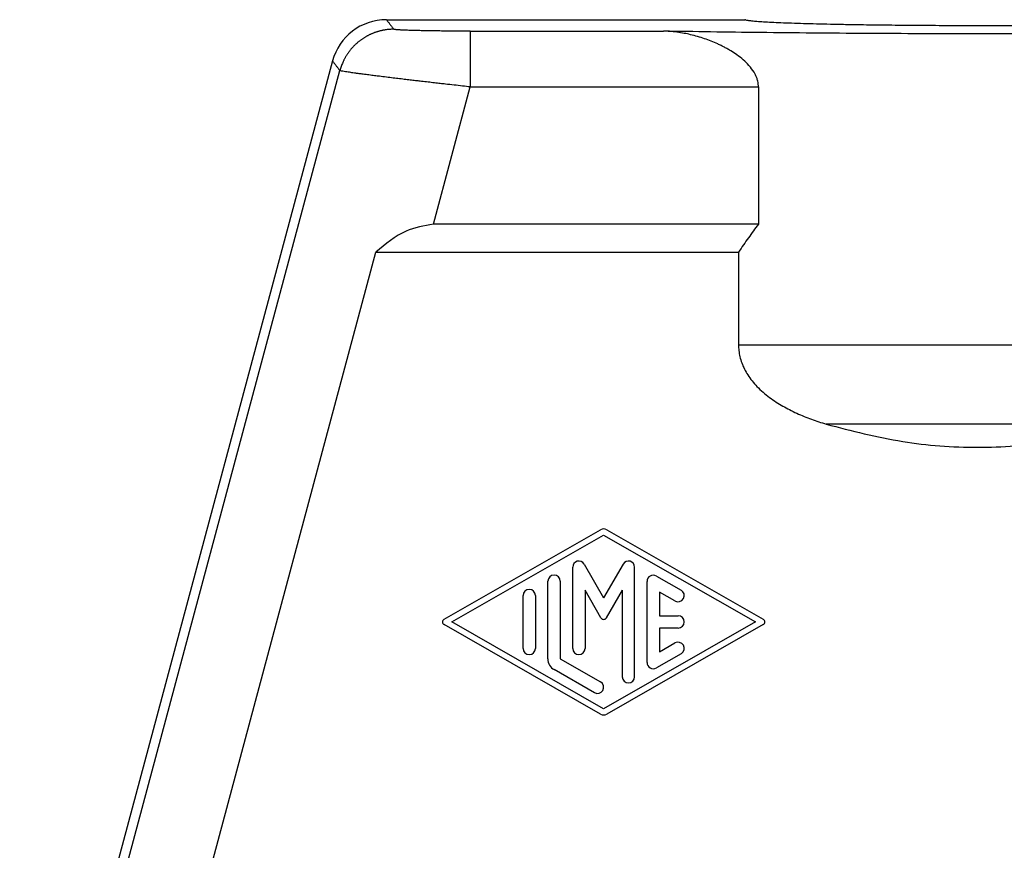
# Model space of a CAD drawing. Units: millimetres. Extents: x -1083 to -786, y 899 to 1109.
# Drawn here: x -967 to -940, y 990 to 1012 of the extents above; entities that cross this region are included whole.
import ezdxf

# ---------------------------------------------------------------- set-up
doc = ezdxf.new("R2010")
doc.units = ezdxf.units.MM

# ---------------------------------------------------------------- blocks, each defined once
blk = doc.blocks.new('MGVE_10_25__1', base_point=(-1954.75, 1911.439))
at = {"color": 7, "linetype": 'Continuous'}
for p, q in [((-1913.782, 2024.439), (-1894.5, 2024.439)), ((-1916.679, 2022.216), (-1933.5, 1959.439)), ((-1932.985, 1959.371), (-1916.283, 2021.701)), ((-1911.253, 2013.439), (-1909.274, 2020.823)), ((-1893.779, 2020.823), (-1893.779, 2013.439)), ((-1893.779, 2013.439), (-1911.253, 2013.439)), ((-1925.866, 1968.939), (-1914.344, 2011.939)), ((-1914.344, 2011.939), (-1894.845, 2011.939)), ((-1894.845, 2011.939), (-1894.845, 2006.924)), ((-1869.155, 2006.924), (-1894.845, 2006.924)), ((-1873.866, 2002.682), (-1890.134, 2002.682)), ((-1910.683, 1992.184), (-1902.265, 1996.995)), ((-1910.264, 1992.039), (-1902.1, 1996.706)), ((-1902.1, 1996.706), (-1893.936, 1992.039)), ((-1901.935, 1996.995), (-1893.517, 1992.184)), ((-1903.767, 1994.984), (-1903.767, 1990.619)), ((-1903.145, 1995.15), (-1902.1, 1993.341)), ((-1901.055, 1995.15), (-1902.1, 1993.341)), ((-1900.433, 1989.094), (-1900.433, 1994.984)), ((-1899.267, 1994.51), (-1897.933, 1993.748)), ((-1905.1, 1990.05), (-1905.1, 1994.229)), ((-1904.433, 1994.229), (-1904.433, 1990.05)), ((-1899.767, 1989.857), (-1899.767, 1994.222)), ((-1906.433, 1990.619), (-1906.433, 1993.46)), ((-1905.767, 1993.46), (-1905.767, 1990.619)), ((-1903.1, 1993.74), (-1903.1, 1990.619)), ((-1902.244, 1992.258), (-1903.1, 1993.74)), ((-1901.1, 1993.74), (-1901.956, 1992.258)), ((-1901.1, 1993.74), (-1901.1, 1989.094)), ((-1898.267, 1993.171), (-1899.1, 1993.647)), ((-1899.1, 1993.647), (-1899.1, 1992.372)), ((-1899.1, 1992.372), (-1898.1, 1992.372)), ((-1902.265, 1987.083), (-1910.683, 1991.894)), ((-1902.1, 1987.372), (-1910.264, 1992.039)), ((-1893.936, 1992.039), (-1902.1, 1987.372)), ((-1893.517, 1991.894), (-1901.935, 1987.083)), ((-1898.1, 1991.706), (-1899.1, 1991.706)), ((-1899.1, 1991.706), (-1899.1, 1990.431)), ((-1899.1, 1990.431), (-1898.267, 1990.907)), ((-1897.933, 1990.33), (-1899.267, 1989.568)), ((-1904.433, 1990.05), (-1902.267, 1988.812)), ((-1902.6, 1988.234), (-1904.766, 1989.473))]:
    blk.add_line(p, q, dxfattribs=at)
for centre, radius, start, end in [((-1913.782, 2021.44), 2.999, 90, 165), ((-1902.1, 1996.706), 0.333, 60.2475, 119.7519), ((-1903.433, 1994.984), 0.333, 30, 180), ((-1900.767, 1994.984), 0.333, 0, 150), ((-1904.767, 1994.229), 0.333, 0, 180), ((-1899.433, 1994.222), 0.333, 60.0184, 180), ((-1906.1, 1993.46), 0.333, 0, 180), ((-1898.1, 1993.46), 0.333, 240.0184, 60.0184), ((-1898.1, 1992.039), 0.333, 270, 90), ((-1910.6, 1992.039), 0.167, 119.7519, 240.2481), ((-1902.1, 1992.341), 0.167, 210, 330), ((-1893.6, 1992.039), 0.167, 299.7525, 60.2475), ((-1898.1, 1990.619), 0.333, 299.9816, 119.9816), ((-1906.1, 1990.619), 0.333, 180, 0), ((-1903.433, 1990.619), 0.333, 180, 0), ((-1904.433, 1990.05), 0.667, 180, 240.0184), ((-1899.433, 1989.857), 0.333, 180, 299.9816), ((-1900.767, 1989.094), 0.333, 180, 0), ((-1902.433, 1988.523), 0.333, 240.0184, 60.0184), ((-1902.1, 1987.372), 0.333, 240.2481, 299.7525)]:
    blk.add_arc(centre, radius, start, end, dxfattribs=at)
for points, knots in [([(-1913.782, 2024.439), (-1913.749, 2024.396), (-1913.683, 2024.31), (-1913.584, 2024.181), (-1913.485, 2024.053), (-1913.42, 2023.967), (-1913.387, 2023.924)], [0, 0, 0, 0, 0.1624194, 0.3248387, 0.4872581, 0.6496775, 0.6496775, 0.6496775, 0.6496775]), ([(-1869.5, 2024.439), (-1869.513, 2024.43), (-1869.56, 2024.395), (-1869.69, 2024.386), (-1869.888, 2024.355), (-1870.169, 2024.333), (-1870.525, 2024.308), (-1870.956, 2024.285), (-1871.458, 2024.263), (-1872.029, 2024.241), (-1872.664, 2024.221), (-1873.36, 2024.202), (-1874.111, 2024.185), (-1875.061, 2024.166), (-1876.219, 2024.148), (-1877.589, 2024.132), (-1879.023, 2024.12), (-1880.501, 2024.113), (-1882, 2024.111), (-1883.499, 2024.113), (-1884.977, 2024.12), (-1886.411, 2024.132), (-1887.781, 2024.148), (-1888.939, 2024.166), (-1889.889, 2024.185), (-1890.64, 2024.202), (-1891.336, 2024.221), (-1891.971, 2024.241), (-1892.542, 2024.263), (-1893.044, 2024.285), (-1893.475, 2024.308), (-1893.831, 2024.333), (-1894.112, 2024.355), (-1894.31, 2024.386), (-1894.44, 2024.395), (-1894.487, 2024.43), (-1894.5, 2024.439)], [0, 0, 0, 0, 0.048362, 0.172422, 0.375472, 0.656767, 1.014387, 1.446693, 1.95068, 2.522624, 3.159765, 3.85755, 4.610833, 5.415957, 6.707889, 8.084463, 9.525626, 11.010381, 12.517091, 14.023802, 15.508556, 16.949719, 18.326293, 19.618225, 20.423349, 21.176633, 21.874418, 22.511558, 23.083503, 23.58749, 24.019796, 24.377415, 24.658711, 24.86176, 24.985821, 25.034182, 25.034182, 25.034182, 25.034182]), ([(-1913.387, 2023.924), (-1913.425, 2023.923), (-1913.502, 2023.922), (-1913.618, 2023.915), (-1913.735, 2023.904), (-1913.833, 2023.891), (-1913.911, 2023.877), (-1913.971, 2023.866), (-1914.03, 2023.854), (-1914.089, 2023.84), (-1914.148, 2023.825), (-1914.207, 2023.809), (-1914.266, 2023.792), (-1914.325, 2023.773), (-1914.384, 2023.753), (-1914.442, 2023.732), (-1914.5, 2023.709), (-1914.558, 2023.685), (-1914.615, 2023.66), (-1914.672, 2023.634), (-1914.729, 2023.606), (-1914.785, 2023.577), (-1914.841, 2023.547), (-1914.896, 2023.516), (-1914.95, 2023.483), (-1915.004, 2023.45), (-1915.057, 2023.415), (-1915.109, 2023.379), (-1915.161, 2023.342), (-1915.212, 2023.304), (-1915.262, 2023.264), (-1915.311, 2023.224), (-1915.36, 2023.183), (-1915.407, 2023.14), (-1915.453, 2023.097), (-1915.499, 2023.053), (-1915.543, 2023.008), (-1915.587, 2022.962), (-1915.629, 2022.915), (-1915.671, 2022.868), (-1915.711, 2022.82), (-1915.75, 2022.771), (-1915.788, 2022.721), (-1915.825, 2022.671), (-1915.86, 2022.62), (-1915.895, 2022.568), (-1915.928, 2022.516), (-1915.96, 2022.464), (-1915.991, 2022.411), (-1916.021, 2022.358), (-1916.049, 2022.304), (-1916.077, 2022.25), (-1916.103, 2022.196), (-1916.136, 2022.123), (-1916.174, 2022.032), (-1916.215, 2021.922), (-1916.252, 2021.812), (-1916.273, 2021.738), (-1916.283, 2021.701)], [0, 0, 0, 0, 0.114802, 0.23102, 0.348594, 0.467453, 0.527345, 0.587531, 0.648001, 0.708743, 0.769749, 0.831005, 0.892502, 0.954227, 1.016169, 1.078315, 1.140653, 1.203171, 1.265856, 1.328694, 1.391672, 1.454776, 1.517994, 1.581311, 1.644713, 1.708187, 1.771718, 1.835291, 1.898894, 1.96251, 2.026127, 2.089729, 2.153303, 2.216833, 2.280307, 2.343709, 2.407026, 2.470244, 2.533349, 2.596327, 2.659165, 2.721849, 2.784367, 2.846705, 2.908852, 2.970794, 3.032519, 3.094015, 3.155272, 3.216277, 3.27702, 3.337489, 3.397675, 3.457567, 3.576427, 3.694, 3.810219, 3.92502, 3.92502, 3.92502, 3.92502]), ([(-1909.274, 2023.822), (-1909.406, 2023.822), (-1909.668, 2023.822), (-1910.057, 2023.823), (-1910.439, 2023.826), (-1910.812, 2023.829), (-1911.171, 2023.833), (-1911.513, 2023.838), (-1911.834, 2023.844), (-1912.101, 2023.85), (-1912.319, 2023.856), (-1912.491, 2023.861), (-1912.643, 2023.866), (-1912.772, 2023.871), (-1912.878, 2023.875), (-1912.967, 2023.88), (-1913.054, 2023.884), (-1913.138, 2023.89), (-1913.221, 2023.896), (-1913.285, 2023.902), (-1913.33, 2023.908), (-1913.359, 2023.914), (-1913.377, 2023.917), (-1913.384, 2023.922), (-1913.387, 2023.924)], [0, 0, 0, 0, 0.395208, 0.784752, 1.168076, 1.541809, 1.903167, 2.245718, 2.567184, 2.86529, 3.049264, 3.221583, 3.381454, 3.504457, 3.609549, 3.698174, 3.771775, 3.870505, 3.953369, 4.019864, 4.062652, 4.091357, 4.108496, 4.116831, 4.116831, 4.116831, 4.116831]), ([(-1909.274, 2023.822), (-1908.408, 2023.822), (-1906.677, 2023.822), (-1904.079, 2023.822), (-1901.481, 2023.822), (-1899.749, 2023.822), (-1898.884, 2023.822)], [0, 0, 0, 0, 2.597688, 5.195375, 7.793062, 10.390749, 10.390749, 10.390749, 10.390749]), ([(-1909.274, 2023.822), (-1909.274, 2023.815), (-1909.274, 2023.795), (-1909.274, 2023.75), (-1909.274, 2023.679), (-1909.274, 2023.579), (-1909.274, 2023.452), (-1909.274, 2023.297), (-1909.274, 2023.115), (-1909.274, 2022.909), (-1909.274, 2022.681), (-1909.274, 2022.436), (-1909.274, 2022.177), (-1909.274, 2021.879), (-1909.274, 2021.545), (-1909.274, 2021.182), (-1909.274, 2020.941), (-1909.274, 2020.823)], [0, 0, 0, 0, 0.018725, 0.062792, 0.13365, 0.232746, 0.360288, 0.51612, 0.698479, 0.905601, 1.134227, 1.380803, 1.641064, 1.910749, 2.277299, 2.642884, 2.998972, 2.998972, 2.998972, 2.998972]), ([(-1865.116, 2023.822), (-1865.959, 2023.807), (-1867.696, 2023.776), (-1870.368, 2023.742), (-1873.165, 2023.714), (-1876.057, 2023.694), (-1879.013, 2023.682), (-1882, 2023.678), (-1884.987, 2023.682), (-1887.943, 2023.694), (-1890.835, 2023.714), (-1893.632, 2023.742), (-1896.304, 2023.776), (-1898.041, 2023.807), (-1898.884, 2023.822)], [0, 0, 0, 0, 2.528491, 5.210707, 8.017934, 10.920115, 13.886169, 16.884333, 19.882497, 22.848552, 25.750732, 28.55796, 31.240176, 33.768667, 33.768667, 33.768667, 33.768667]), ([(-1893.779, 2020.823), (-1893.78, 2020.849), (-1893.781, 2020.901), (-1893.79, 2021.007), (-1893.815, 2021.144), (-1893.864, 2021.307), (-1893.932, 2021.466), (-1894.058, 2021.698), (-1894.272, 2021.979), (-1894.589, 2022.286), (-1894.919, 2022.542), (-1895.201, 2022.726), (-1895.428, 2022.859), (-1895.601, 2022.954), (-1895.783, 2023.046), (-1896.132, 2023.211), (-1896.678, 2023.427), (-1897.286, 2023.603), (-1897.784, 2023.709), (-1898.159, 2023.769), (-1898.531, 2023.809), (-1898.773, 2023.818), (-1898.884, 2023.822)], [0, 0, 0, 0, 0.077915, 0.155875, 0.318625, 0.497185, 0.665644, 0.834736, 1.288361, 1.719127, 2.155183, 2.539809, 2.728482, 2.943437, 3.130405, 3.341027, 4.103091, 4.886972, 5.236484, 5.631254, 6.025382, 6.357708, 6.357708, 6.357708, 6.357708]), ([(-1916.679, 2022.216), (-1916.646, 2022.173), (-1916.58, 2022.087), (-1916.481, 2021.959), (-1916.382, 2021.83), (-1916.316, 2021.744), (-1916.283, 2021.701)], [0, 0, 0, 0, 0.1624194, 0.3248387, 0.487258, 0.6496774, 0.6496774, 0.6496774, 0.6496774]), ([(-1909.274, 2020.823), (-1909.414, 2020.838), (-1909.701, 2020.87), (-1910.146, 2020.92), (-1910.544, 2020.965), (-1910.897, 2021.005), (-1911.206, 2021.04), (-1911.543, 2021.079), (-1911.858, 2021.115), (-1912.155, 2021.15), (-1912.435, 2021.183), (-1912.744, 2021.22), (-1913.077, 2021.259), (-1913.426, 2021.301), (-1913.786, 2021.345), (-1914.118, 2021.387), (-1914.429, 2021.426), (-1914.723, 2021.463), (-1914.999, 2021.499), (-1915.236, 2021.531), (-1915.419, 2021.556), (-1915.568, 2021.577), (-1915.706, 2021.597), (-1915.843, 2021.617), (-1915.984, 2021.639), (-1916.103, 2021.658), (-1916.192, 2021.676), (-1916.248, 2021.686), (-1916.275, 2021.697), (-1916.283, 2021.701)], [0, 0, 0, 0, 0.420345, 0.868962, 1.34256, 1.622495, 1.934796, 2.275051, 2.638849, 2.887148, 3.171359, 3.485121, 3.822074, 4.175857, 4.540108, 4.908469, 5.180622, 5.481451, 5.795526, 6.01599, 6.199482, 6.349084, 6.467874, 6.616804, 6.764638, 6.897093, 6.979548, 7.037059, 7.065773, 7.065773, 7.065773, 7.065773]), ([(-1909.274, 2020.823), (-1907.983, 2020.823), (-1905.4, 2020.823), (-1901.527, 2020.823), (-1897.653, 2020.823), (-1895.07, 2020.823), (-1893.779, 2020.823)], [0, 0, 0, 0, 3.873759, 7.747519, 11.621279, 15.495038, 15.495038, 15.495038, 15.495038]), ([(-1911.253, 2013.439), (-1911.759, 2013.348), (-1912.923, 2013.139), (-1913.831, 2012.372), (-1914.344, 2011.939)], [0, 0, 0, 0, 1.518831, 3.48979, 3.48979, 3.48979, 3.48979]), ([(-1893.779, 2013.439), (-1893.959, 2013.196), (-1894.324, 2012.702), (-1894.67, 2012.196), (-1894.845, 2011.939)], [0, 0, 0, 0, 0.908418, 1.840356, 1.840356, 1.840356, 1.840356]), ([(-1894.845, 2006.924), (-1894.844, 2006.877), (-1894.843, 2006.782), (-1894.816, 2006.461), (-1894.696, 2005.953), (-1894.359, 2005.295), (-1893.85, 2004.665), (-1893.311, 2004.2), (-1892.832, 2003.868), (-1892.475, 2003.651), (-1892.106, 2003.451), (-1891.595, 2003.205), (-1890.937, 2002.935), (-1890.399, 2002.765), (-1890.134, 2002.682)], [0, 0, 0, 0, 0.142602, 0.285524, 0.965573, 1.691602, 2.483875, 3.38293, 3.816336, 4.230525, 4.636514, 5.074421, 5.932479, 6.765981, 6.765981, 6.765981, 6.765981]), ([(-1890.134, 2002.682), (-1888.77, 2002.327), (-1886.104, 2001.633), (-1882, 2001.344), (-1877.896, 2001.633), (-1875.23, 2002.327), (-1873.866, 2002.682)], [0, 0, 0, 0, 4.219443, 8.250449, 12.281455, 16.500898, 16.500898, 16.500898, 16.500898])]:
    blk.add_open_spline(points, degree=3, knots=knots, dxfattribs=at)
blk = doc.blocks.new('Anteriore1', base_point=(-1882, 1967.939))
blk.add_blockref('MGVE_10_25__1', (-1954.75, 1911.439))

msp = doc.modelspace()

# ---------------------------------------------------------------- block references
at = {"xscale": 0.5, "yscale": 0.5, "zscale": 0.5}
msp.add_blockref('Anteriore1', (-941, 983.97), dxfattribs=at)

doc.saveas('drawing.dxf')
